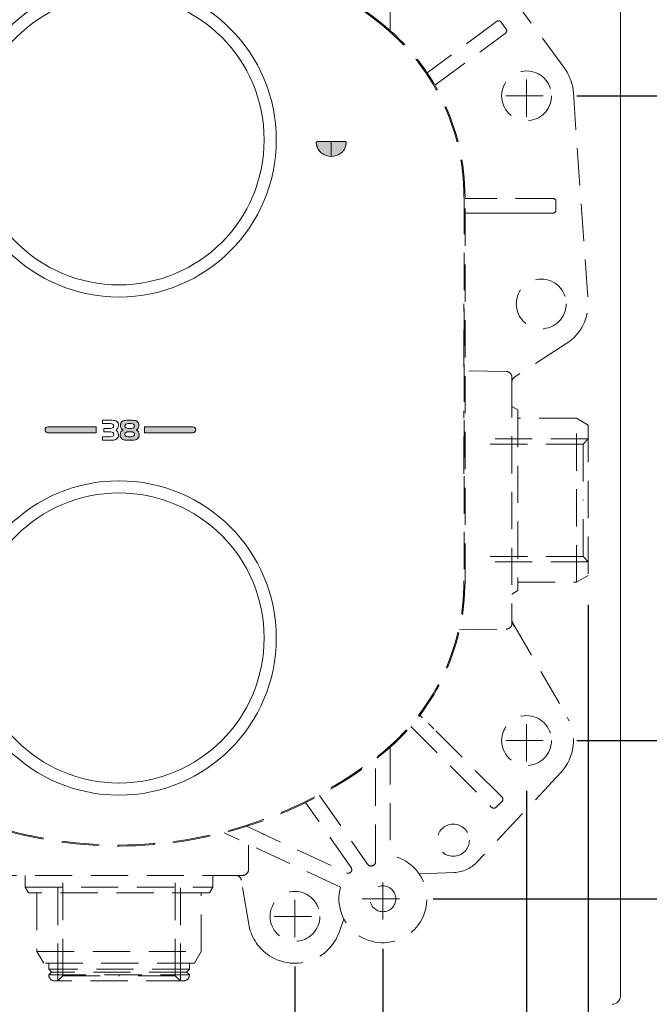
# Model space of a CAD drawing. Units: millimetres. Extents: x 0 to 840, y 0 to 1188.
# Drawn here: x 248 to 356, y 374 to 542 of the extents above; entities that cross this region are included whole.
import ezdxf

# ---------------------------------------------------------------- set-up
doc = ezdxf.new("R2010")
doc.units = ezdxf.units.MM
doc.header["$LTSCALE"] = 2
doc.header["$PDMODE"] = 1
doc.header["$PDSIZE"] = -2
doc.linetypes.add('HIDDEN', pattern=[9.525, 6.35, -3.175])
for name, color, linetype, lineweight in [('DIM', 3, 'Continuous', 13), ('HIDDEN', 8, 'HIDDEN', 20), ('MODEL', 7, 'Continuous', 20)]:
    doc.layers.add(name, color=color, linetype=linetype, lineweight=lineweight)
doc.styles.add('ＭＳ ゴシック', font='msgothic.ttc', dxfattribs={"bigfont": 'ＭＳ ゴシック'})
doc.dimstyles.new('tfrom線あり', dxfattribs={"dimtxt": 10, "dimasz": 4, "dimexe": 0, "dimexo": 5, "dimgap": 4, "dimtad": 1, "dimdec": 0, "dimzin": 11, "dimdsep": 46, "dimtxsty": 'ＭＳ ゴシック', "dimblk": 'DOT', "dimcen": 0, "dimazin": 0, "dimtfac": 1, "dimtdec": 1, "dimtix": 1, "dimtofl": 0, "dimtmove": 0, "dimatfit": 0, "dimldrblk": 'DOT', "dimfxl": 1, "dimfrac": 2, "dimtolj": 1, "dimtzin": 11, "dimarcsym": 0})

# ---------------------------------------------------------------- blocks, each defined once
blk = doc.blocks.new('_DOT')
at = {"color": 0, "linetype": 'ByBlock', "lineweight": -2}
blk.add_line((-0.5, 0), (-1, 0), dxfattribs=at)
at = {"color": 0, "linetype": 'ByBlock', "lineweight": -2, "const_width": 0.5}
blk.add_lwpolyline([(-0.25, 0, 1), (0.25, 0, 1)], format="xyb", close=True, dxfattribs=at)
blk = doc.blocks.new('*D38')
at = {"layer": 'Defpoints', "color": 0}
for p in [(185.11, 447.65), (345.11, 447.65), (345.11, 235.5)]:
    blk.add_point(p, dxfattribs=at)
at = {"layer": 'DIM', "color": 0, "lineweight": -2}
for p, q in [((185.11, 442.65), (185.11, 235.5)), ((345.11, 442.65), (345.11, 235.5)), ((189.11, 235.5), (341.11, 235.5))]:
    blk.add_line(p, q, dxfattribs=at)
at = {"layer": 'DIM', "color": 0, "lineweight": -2, "xscale": 4, "yscale": 4, "zscale": 4, "rotation": 180}
blk.add_blockref('_DOT', (185.11, 235.5), dxfattribs=at)
at = {"layer": 'DIM', "color": 0, "lineweight": -2, "xscale": 4, "yscale": 4, "zscale": 4}
blk.add_blockref('_DOT', (345.11, 235.5), dxfattribs=at)
at = {"layer": 'DIM', "color": 0, "insert": (265.11, 244.5), "char_height": 10, "attachment_point": 5, "style": 'ＭＳ ゴシック'}
blk.add_mtext('\\A1;\\A1;160', dxfattribs=at)
blk = doc.blocks.new('*D55')
at = {"layer": 'Defpoints', "color": 0}
for p in [(313.66, 566.5), (313.66, 392.5), (463.44, 392.5)]:
    blk.add_point(p, dxfattribs=at)
at = {"layer": 'DIM', "color": 0, "lineweight": -2}
for p, q in [((318.66, 566.5), (463.44, 566.5)), ((463.44, 562.5), (463.44, 396.5)), ((318.66, 392.5), (463.44, 392.5))]:
    blk.add_line(p, q, dxfattribs=at)
at = {"layer": 'DIM', "color": 0, "lineweight": -2, "xscale": 4, "yscale": 4, "zscale": 4}
for p, rotation in [((463.44, 566.5), 90), ((463.44, 392.5), 270)]:
    blk.add_blockref('_DOT', p, dxfattribs=dict(at, rotation=rotation))
at = {"layer": 'DIM', "color": 0, "insert": (454.44, 479.5), "char_height": 10, "attachment_point": 5, "rotation": 90, "style": 'ＭＳ ゴシック'}
blk.add_mtext('\\A1;\\A1;174', dxfattribs=at)
blk = doc.blocks.new('*D56')
at = {"layer": 'Defpoints', "color": 0}
for p in [(338.16, 529.5), (338.16, 419.5), (435.66, 419.5)]:
    blk.add_point(p, dxfattribs=at)
at = {"layer": 'DIM', "color": 0, "lineweight": -2}
for p, q in [((343.16, 529.5), (435.66, 529.5)), ((435.66, 525.5), (435.66, 423.5)), ((343.16, 419.5), (435.66, 419.5))]:
    blk.add_line(p, q, dxfattribs=at)
at = {"layer": 'DIM', "color": 0, "lineweight": -2, "xscale": 4, "yscale": 4, "zscale": 4}
for p, rotation in [((435.66, 529.5), 90), ((435.66, 419.5), 270)]:
    blk.add_blockref('_DOT', p, dxfattribs=dict(at, rotation=rotation))
at = {"layer": 'DIM', "color": 0, "insert": (426.66, 474.5), "char_height": 10, "attachment_point": 5, "rotation": 90, "style": 'ＭＳ ゴシック'}
blk.add_mtext('\\A1;\\A1;110', dxfattribs=at)
blk = doc.blocks.new('*D57')
at = {"layer": 'Defpoints', "color": 0}
for p in [(220.11, 388.95), (310.11, 388.95), (310.11, 293.62)]:
    blk.add_point(p, dxfattribs=at)
at = {"layer": 'DIM', "color": 0, "lineweight": -2}
for p, q in [((220.11, 383.95), (220.11, 293.62)), ((310.11, 383.95), (310.11, 293.62)), ((224.11, 293.62), (306.11, 293.62))]:
    blk.add_line(p, q, dxfattribs=at)
at = {"layer": 'DIM', "color": 0, "lineweight": -2, "xscale": 4, "yscale": 4, "zscale": 4, "rotation": 180}
blk.add_blockref('_DOT', (220.11, 293.62), dxfattribs=at)
at = {"layer": 'DIM', "color": 0, "lineweight": -2, "xscale": 4, "yscale": 4, "zscale": 4}
blk.add_blockref('_DOT', (310.11, 293.62), dxfattribs=at)
at = {"layer": 'DIM', "color": 0, "insert": (265.11, 302.62), "char_height": 10, "attachment_point": 5, "style": 'ＭＳ ゴシック'}
blk.add_mtext('\\A1;\\A1;90', dxfattribs=at)
blk = doc.blocks.new('*D58')
at = {"layer": 'Defpoints', "color": 0}
for p in [(235.11, 385.95), (295.11, 385.95), (235.11, 318.26)]:
    blk.add_point(p, dxfattribs=at)
at = {"layer": 'DIM', "color": 0, "lineweight": -2}
for p, q in [((235.11, 380.95), (235.11, 318.26)), ((295.11, 380.95), (295.11, 318.26)), ((291.11, 318.26), (239.11, 318.26))]:
    blk.add_line(p, q, dxfattribs=at)
at = {"layer": 'DIM', "color": 0, "lineweight": -2, "xscale": 4, "yscale": 4, "zscale": 4, "rotation": 180}
blk.add_blockref('_DOT', (235.11, 318.26), dxfattribs=at)
at = {"layer": 'DIM', "color": 0, "lineweight": -2, "xscale": 4, "yscale": 4, "zscale": 4}
blk.add_blockref('_DOT', (295.11, 318.26), dxfattribs=at)
at = {"layer": 'DIM', "color": 0, "insert": (265.11, 327.26), "char_height": 10, "attachment_point": 5, "style": 'ＭＳ ゴシック'}
blk.add_mtext('\\A1;\\A1;60', dxfattribs=at)
blk = doc.blocks.new('*D59')
at = {"layer": 'Defpoints', "color": 0}
for p in [(195.61, 415.95), (334.61, 415.95), (334.61, 268.99)]:
    blk.add_point(p, dxfattribs=at)
at = {"layer": 'DIM', "color": 0, "lineweight": -2}
for p, q in [((195.61, 410.95), (195.61, 268.99)), ((334.61, 410.95), (334.61, 268.99)), ((199.61, 268.99), (330.61, 268.99))]:
    blk.add_line(p, q, dxfattribs=at)
at = {"layer": 'DIM', "color": 0, "lineweight": -2, "xscale": 4, "yscale": 4, "zscale": 4, "rotation": 180}
blk.add_blockref('_DOT', (195.61, 268.99), dxfattribs=at)
at = {"layer": 'DIM', "color": 0, "lineweight": -2, "xscale": 4, "yscale": 4, "zscale": 4}
blk.add_blockref('_DOT', (334.61, 268.99), dxfattribs=at)
at = {"layer": 'DIM', "color": 0, "insert": (265.11, 277.99), "char_height": 10, "attachment_point": 5, "style": 'ＭＳ ゴシック'}
blk.add_mtext('\\A1;\\A1;139', dxfattribs=at)

msp = doc.modelspace()

# ---------------------------------------------------------------- hatches: boundary and pattern name
at = {"layer": 'HIDDEN', "ltscale": 0.5}
h = msp.add_hatch(color=256, dxfattribs=at)
edge = h.paths.add_edge_path()
edge.add_spline(control_points=[(298.75, 521.4), (299.14, 518.41), (303.47, 518.41), (303.86, 521.4), (303.88, 521.63), (303.79, 521.73), (303.56, 521.73), (303.56, 521.73), (299.05, 521.73), (299.05, 521.73), (298.81, 521.73), (298.72, 521.63), (298.75, 521.4)], knot_values=[0, 0, 0, 0, 0.25, 0.25, 0.25, 0.5, 0.5, 0.5, 0.75, 0.75, 0.75, 1, 1, 1, 1], degree=3, periodic=0)
at = {"layer": 'MODEL'}
h = msp.add_hatch(color=256, dxfattribs=at)
edge = h.paths.add_edge_path()
edge.add_spline(control_points=[(265.79, 472.46), (265.63, 472.39), (265.5, 472.29), (265.42, 472.16), (265.34, 472.03), (265.3, 471.86), (265.3, 471.67), (265.3, 471.38), (265.39, 471.15), (265.58, 471), (265.76, 470.84), (266.02, 470.76), (266.36, 470.76), (266.36, 470.76), (267.48, 470.76), (267.48, 470.76), (267.81, 470.76), (268.07, 470.84), (268.25, 471), (268.44, 471.15), (268.53, 471.38), (268.53, 471.66), (268.53, 471.87), (268.49, 472.03), (268.41, 472.16), (268.33, 472.29), (268.2, 472.39), (268.04, 472.46), (268.18, 472.57), (268.29, 472.69), (268.37, 472.82), (268.45, 472.96), (268.48, 473.11), (268.48, 473.28), (268.48, 473.58), (268.39, 473.79), (268.21, 473.94), (268.03, 474.08), (267.75, 474.15), (267.37, 474.15), (267.37, 474.15), (266.46, 474.15), (266.46, 474.15), (266.07, 474.15), (265.79, 474.08), (265.61, 473.94), (265.43, 473.79), (265.34, 473.57), (265.34, 473.27), (265.34, 473.11), (265.38, 472.96), (265.45, 472.82), (265.53, 472.69), (265.64, 472.57), (265.79, 472.46)], knot_values=[0, 0, 0, 0, 0.055556, 0.055556, 0.055556, 0.111111, 0.111111, 0.111111, 0.166667, 0.166667, 0.166667, 0.222222, 0.222222, 0.222222, 0.277778, 0.277778, 0.277778, 0.333333, 0.333333, 0.333333, 0.388889, 0.388889, 0.388889, 0.444444, 0.444444, 0.444444, 0.5, 0.5, 0.5, 0.555556, 0.555556, 0.555556, 0.611111, 0.611111, 0.611111, 0.666667, 0.666667, 0.666667, 0.722222, 0.722222, 0.722222, 0.777778, 0.777778, 0.777778, 0.833333, 0.833333, 0.833333, 0.888889, 0.888889, 0.888889, 0.944444, 0.944444, 0.944444, 1, 1, 1, 1], degree=3, periodic=0)
edge = h.paths.add_edge_path()
edge.add_spline(control_points=[(266.66, 473.57), (266.47, 473.57), (266.33, 473.54), (266.24, 473.47), (266.15, 473.4), (266.11, 473.3), (266.11, 473.16), (266.11, 473.02), (266.15, 472.92), (266.24, 472.85), (266.33, 472.79), (266.47, 472.75), (266.66, 472.75), (266.66, 472.75), (267.18, 472.75), (267.18, 472.75), (267.37, 472.75), (267.51, 472.79), (267.59, 472.85), (267.68, 472.92), (267.72, 473.02), (267.72, 473.16), (267.72, 473.3), (267.68, 473.41), (267.59, 473.47), (267.51, 473.54), (267.37, 473.57), (267.18, 473.57), (267.18, 473.57), (266.66, 473.57), (266.66, 473.57)], knot_values=[0, 0, 0, 0, 0.1, 0.1, 0.1, 0.2, 0.2, 0.2, 0.3, 0.3, 0.3, 0.4, 0.4, 0.4, 0.5, 0.5, 0.5, 0.6, 0.6, 0.6, 0.7, 0.7, 0.7, 0.8, 0.8, 0.8, 0.9, 0.9, 0.9, 1, 1, 1, 1], degree=3, periodic=0)
edge = h.paths.add_edge_path()
edge.add_spline(control_points=[(266.65, 472.17), (266.47, 472.17), (266.33, 472.14), (266.24, 472.07), (266.15, 472.01), (266.1, 471.9), (266.1, 471.76), (266.1, 471.62), (266.15, 471.51), (266.24, 471.44), (266.32, 471.38), (266.46, 471.34), (266.65, 471.34), (266.65, 471.34), (267.18, 471.34), (267.18, 471.34), (267.37, 471.34), (267.51, 471.38), (267.6, 471.44), (267.68, 471.51), (267.73, 471.62), (267.73, 471.76), (267.73, 471.9), (267.68, 472), (267.59, 472.07), (267.5, 472.14), (267.37, 472.17), (267.18, 472.17), (267.18, 472.17), (266.65, 472.17), (266.65, 472.17)], knot_values=[0, 0, 0, 0, 0.1, 0.1, 0.1, 0.2, 0.2, 0.2, 0.3, 0.3, 0.3, 0.4, 0.4, 0.4, 0.5, 0.5, 0.5, 0.6, 0.6, 0.6, 0.7, 0.7, 0.7, 0.8, 0.8, 0.8, 0.9, 0.9, 0.9, 1, 1, 1, 1], degree=3, periodic=0)
h = msp.add_hatch(color=256, dxfattribs=at)
edge = h.paths.add_edge_path()
edge.add_spline(control_points=[(252.99, 472.01), (252.99, 472.01), (261.23, 472.01), (261.23, 472.01), (261.23, 472.01), (261.23, 473.04), (261.23, 473.04), (261.23, 473.04), (252.99, 473.04), (252.99, 473.04), (252.71, 473.04), (252.48, 472.81), (252.48, 472.52), (252.48, 472.24), (252.71, 472.01), (252.99, 472.01)], knot_values=[0, 0, 0, 0, 0.2, 0.2, 0.2, 0.4, 0.4, 0.4, 0.6, 0.6, 0.6, 0.8, 0.8, 0.8, 1, 1, 1, 1], degree=3, periodic=0)
h = msp.add_hatch(color=256, dxfattribs=at)
edge = h.paths.add_edge_path()
edge.add_spline(control_points=[(277.69, 472.01), (277.98, 472.01), (278.21, 472.24), (278.21, 472.52), (278.21, 472.81), (277.98, 473.04), (277.69, 473.04), (277.69, 473.04), (269.46, 473.04), (269.46, 473.04), (269.46, 473.04), (269.46, 472.01), (269.46, 472.01), (269.46, 472.01), (277.69, 472.01), (277.69, 472.01)], knot_values=[0, 0, 0, 0, 0.2, 0.2, 0.2, 0.4, 0.4, 0.4, 0.6, 0.6, 0.6, 0.8, 0.8, 0.8, 1, 1, 1, 1], degree=3, periodic=0)

# ---------------------------------------------------------------- linework, layer by layer
at = {"layer": 'HIDDEN', "ltscale": 0.5}
for p, q in [((311.36, 540.64), (311.36, 559.1)), ((341.06, 534.24), (323.27, 558.42)), ((329.48, 542.17), (317.66, 533.43)), ((329.53, 542.21), (329.48, 542.17)), ((331.12, 540.9), (330.23, 542.11)), ((318.99, 531.3), (330.96, 540.16)), ((330.96, 540.16), (331.02, 540.2)), ((334.61, 525.95), (334.61, 533.05)), ((331.07, 529.5), (338.16, 529.5)), ((342.59, 530.06), (345.09, 494.56)), ((301.3, 519.16), (301.3, 521.73)), ((323.94, 512.24), (323.94, 446.76)), ((324.11, 446.76), (324.11, 512.24)), ((339.11, 512), (324.11, 512)), ((339.05, 512), (327.22, 512)), ((339.11, 512), (339.05, 512)), ((339.61, 510), (339.61, 511.5)), ((324.11, 509.5), (339.11, 509.5)), ((326.79, 509.5), (339.11, 509.5)), ((327.22, 509.5), (339.05, 509.5)), ((339.05, 509.5), (339.11, 509.5)), ((323.91, 483.25), (323.91, 494)), ((341.46, 487.29), (332.57, 481.52)), ((331.13, 482.48), (324.11, 482.6)), ((332.11, 481.49), (332.11, 480.97)), ((332.11, 480.97), (332.11, 440.03)), ((323.91, 465), (323.91, 475.75)), ((333.11, 475.92), (332.11, 476.5)), ((333.11, 475.92), (333.11, 445.08)), ((343.11, 474.5), (333.11, 474.5)), ((343.11, 446.5), (343.11, 474.5)), ((345.11, 473.34), (343.11, 474.5)), ((345.11, 473.34), (345.11, 447.65)), ((345.11, 470.98), (328.33, 470.98)), ((345.11, 470.98), (344.27, 470.08)), ((344.27, 470.08), (328.33, 470.08)), ((344.27, 470.08), (344.27, 460.5)), ((344.27, 450.91), (344.27, 460.5)), ((344.27, 450.91), (328.33, 450.91)), ((344.27, 450.91), (345.11, 450.02)), ((345.11, 450.02), (328.33, 450.02)), ((343.11, 446.5), (345.11, 447.65)), ((333.11, 446.5), (343.11, 446.5)), ((332.11, 444.5), (333.11, 445.08)), ((323.18, 438.39), (331.13, 438.52)), ((332.11, 440.03), (332.11, 439.5)), ((332.25, 439.54), (332.4, 439.09)), ((332.25, 439.54), (341.54, 423.51)), ((330.35, 409.93), (316.43, 423.85)), ((314.85, 421.9), (328.59, 408.16)), ((318.51, 421.77), (317.86, 422.42)), ((318.79, 421.49), (318.51, 421.77)), ((334.61, 415.95), (334.61, 423.05)), ((316.27, 420.48), (316.75, 420)), ((316.75, 420), (317.03, 419.72)), ((311.36, 418.36), (311.36, 399.89)), ((331.07, 419.5), (338.16, 419.5)), ((308.86, 398.84), (308.86, 416.32)), ((340.45, 414.03), (326.13, 398.74)), ((299.29, 410.13), (307.5, 398.41)), ((330.43, 409.85), (330.35, 409.93)), ((304.69, 397.82), (296.93, 408.91)), ((329.37, 408.09), (330.43, 409.15)), ((328.59, 408.16), (328.66, 408.09)), ((302.88, 394.49), (283.01, 403.76)), ((286.88, 404.87), (303.94, 396.91)), ((287.2, 397.5), (287.2, 401.65)), ((285.7, 396.5), (244.53, 396.5)), ((249.11, 396.5), (249.11, 394.5)), ((281.11, 394.5), (281.11, 396.5)), ((286.2, 396.5), (285.7, 396.5)), ((286.2, 396.5), (286.2, 396.5)), ((287.2, 397.5), (287.2, 397.5)), ((320.89, 396.95), (316.27, 396.78)), ((322.32, 397), (320.89, 396.95)), ((254.64, 378.5), (254.64, 395.28)), ((255.53, 379.34), (255.53, 395.28)), ((274.7, 379.34), (274.7, 395.28)), ((275.59, 378.5), (275.59, 395.28)), ((287.22, 388.19), (285.98, 395.66)), ((310.11, 388.95), (310.11, 396.05)), ((249.11, 394.5), (281.11, 394.5)), ((249.11, 394.5), (249.69, 393.5)), ((280.54, 393.5), (249.69, 393.5)), ((251.11, 393.5), (251.11, 383.5)), ((279.11, 383.5), (279.11, 393.5)), ((280.54, 393.5), (281.11, 394.5)), ((295.11, 385.95), (295.11, 393.05)), ((306.57, 392.5), (313.66, 392.5)), ((291.57, 389.5), (298.66, 389.5)), ((303.43, 389.11), (302.69, 386.94)), ((251.11, 383.5), (279.11, 383.5)), ((251.11, 383.5), (252.27, 381.5)), ((277.96, 381.5), (279.11, 383.5)), ((277.96, 381.5), (252.27, 381.5)), ((253.11, 381.5), (253.11, 380.5)), ((277.11, 380.5), (277.11, 381.5)), ((277.11, 380.5), (253.11, 380.5)), ((253.11, 380.5), (253.61, 380)), ((253.61, 380), (253.11, 379.5)), ((276.61, 380), (253.61, 380)), ((276.61, 380), (277.11, 380.5)), ((277.11, 379.5), (276.61, 380)), ((253.11, 379.5), (277.11, 379.5)), ((276.11, 378.5), (254.11, 378.5)), ((255.53, 379.34), (254.64, 378.5)), ((255.53, 379.34), (265.11, 379.34)), ((274.7, 379.34), (265.11, 379.34)), ((275.59, 378.5), (274.7, 379.34))]:
    msp.add_line(p, q, dxfattribs=at)
msp.add_lwpolyline([(298.75, 521.4), (298.87, 520.87), (299.07, 520.42), (299.34, 520.03), (299.66, 519.72), (300.03, 519.47), (300.44, 519.3), (300.86, 519.19), (301.3, 519.16), (301.74, 519.19), (302.17, 519.3), (302.58, 519.47), (302.95, 519.72), (303.27, 520.03), (303.54, 520.42), (303.74, 520.87), (303.86, 521.4), (303.85, 521.55), (303.81, 521.65), (303.71, 521.71), (303.56, 521.73), (301.3, 521.73), (299.05, 521.73), (298.9, 521.71), (298.8, 521.65), (298.75, 521.55), (298.75, 521.4)], close=True, dxfattribs=at)
for centre, radius in [((334.61, 529.5), 4.25), ((337.11, 494), 4.25), ((334.61, 419.5), 4.25), ((322.11, 402.5), 2.75), ((295.11, 389.5), 4.25), ((310.11, 392.5), 2.2)]:
    msp.add_circle(centre, radius, dxfattribs=at)
for centre, radius, start, end in [((265.11, 485.5), 72, 51.8555, 128.1445), ((265.11, 485.5), 71.82, 51.8555, 128.1445), ((286.11, 512.24), 37.82, 0, 51.8555), ((286.11, 512.24), 38, 0, 51.8555), ((329.83, 541.81), 0.5, 36.4999, 126.5001), ((330.72, 540.6), 0.5, 306.5001, 36.5001), ((334.61, 529.5), 8, 4.0283, 36.6071), ((339.11, 511.5), 0.5, 0, 90), ((339.11, 510), 0.5, 270, 0), ((337.11, 494), 8, 302.9396, 4.0283), ((331.13, 481.48), 0.982, 0.2284, 25.9056), ((333.11, 480.68), 1, 122.9397, 180), ((286.11, 446.76), 37.82, 308.1445, 0), ((286.11, 446.76), 38, 308.1445, 0), ((331.14, 439.51), 0.976, 313.6971, 359.3423), ((333.11, 440.04), 1, 180, 210.0886), ((334.61, 419.5), 8, 316.8689, 30.0887), ((265.11, 473.5), 72, 231.8555, 308.1445), ((265.11, 473.5), 71.82, 231.8555, 308.1445), ((330.07, 409.5), 0.5, 315.0002, 45), ((275.72, 391.96), 27.1, 33.8449, 34.4892), ((329.02, 408.44), 0.5, 225, 314.9998), ((311.74, 452.36), 53.55, 245.4633, 245.8405), ((310.11, 392.5), 7.5, 164.5941, 80.4059), ((308.11, 398.84), 0.75, 215, 0), ((322.11, 402.5), 5.5, 271.6345, 316.8689), ((284.99, 395.5), 1, 9.4282, 90), ((304.19, 397.47), 0.61, 245.0001, 35), ((295.11, 389.5), 8, 189.4282, 233.8706), ((295.11, 389.5), 8, 233.8706, 341.3064), ((254.11, 379.5), 1, 180, 270), ((276.11, 379.5), 1, 270, 0)]:
    msp.add_arc(centre, radius, start, end, dxfattribs=at)
for centre, major_axis, ratio, start_param, end_param in [((331.11, 481.48), (0, 1), 0.998152, 5.160427, 6.266135), ((331.11, 439.52), (0, -1), 0.998152, 0.017051, 0.772901), ((286.2, 397.5), (0.458, 0.889), 0.999229, 3.614153, 5.188144), ((286.2, 397.5), (0, 1), 0.999391, 3.141593, 4.712389)]:
    msp.add_ellipse(centre, major_axis=major_axis, ratio=ratio, start_param=start_param, end_param=end_param, dxfattribs=at)
msp.add_open_spline([(298.75, 521.4), (299.14, 518.41), (303.47, 518.41), (303.86, 521.4), (303.88, 521.63), (303.79, 521.73), (303.56, 521.73), (303.56, 521.73), (299.05, 521.73), (299.05, 521.73), (298.81, 521.73), (298.72, 521.63), (298.75, 521.4)], degree=3, knots=[0, 0, 0, 0, 0.25, 0.25, 0.25, 0.5, 0.5, 0.5, 0.75, 0.75, 0.75, 1, 1, 1, 1], dxfattribs=at)
msp.add_open_spline([(298.75, 521.4), (299.14, 518.41), (303.47, 518.41), (303.86, 521.4), (303.88, 521.63), (303.79, 521.73), (303.56, 521.73), (303.56, 521.73), (299.05, 521.73), (299.05, 521.73), (298.81, 521.73), (298.72, 521.63), (298.75, 521.4)], degree=3, knots=[0, 0, 0, 0, 0.25, 0.25, 0.25, 0.5, 0.5, 0.5, 0.75, 0.75, 0.75, 1, 1, 1, 1], dxfattribs=at)
msp.add_open_spline([(298.75, 521.4), (299.14, 518.41), (303.47, 518.41), (303.86, 521.4), (303.88, 521.63), (303.79, 521.73), (303.56, 521.73), (303.56, 521.73), (299.05, 521.73), (299.05, 521.73), (298.81, 521.73), (298.72, 521.63), (298.75, 521.4)], degree=3, knots=[0, 0, 0, 0, 0.25, 0.25, 0.25, 0.5, 0.5, 0.5, 0.75, 0.75, 0.75, 1, 1, 1, 1], dxfattribs=at)
at = {"layer": 'MODEL'}
msp.add_line((350.61, 583.1), (350.61, 375.9), dxfattribs=at)
for points in [[(265.79, 472.46), (265.6, 472.63), (265.45, 472.82), (265.37, 473.04), (265.34, 473.27), (265.41, 473.66), (265.49, 473.82), (265.61, 473.94), (265.96, 474.1), (266.46, 474.15), (266.91, 474.15), (267.37, 474.15), (267.86, 474.1), (268.21, 473.94), (268.33, 473.82), (268.42, 473.67), (268.47, 473.49), (268.48, 473.28), (268.46, 473.04), (268.37, 472.82), (268.23, 472.63), (268.04, 472.46), (268.26, 472.33), (268.41, 472.16), (268.5, 471.94), (268.53, 471.66), (268.46, 471.28), (268.37, 471.13), (268.25, 471), (267.92, 470.82), (267.48, 470.76), (266.92, 470.76), (266.36, 470.76), (265.91, 470.82), (265.58, 471), (265.46, 471.13), (265.37, 471.28), (265.32, 471.46), (265.3, 471.67), (265.33, 471.94), (265.42, 472.16), (265.58, 472.33), (265.79, 472.46)], [(252.99, 472.01), (252.79, 472.05), (252.63, 472.16), (252.52, 472.32), (252.48, 472.52), (252.52, 472.72), (252.63, 472.89), (252.79, 473), (252.99, 473.04), (257.11, 473.04), (261.23, 473.04), (261.23, 472.52), (261.23, 472.01), (257.11, 472.01), (252.99, 472.01)], [(252.99, 472.01), (252.79, 472.05), (252.63, 472.16), (252.52, 472.32), (252.48, 472.52), (252.52, 472.72), (252.63, 472.89), (252.79, 473), (252.99, 473.04), (257.11, 473.04), (261.23, 473.04), (261.23, 472.52), (261.23, 472.01), (257.11, 472.01), (252.99, 472.01)], [(252.99, 472.01), (252.79, 472.05), (252.63, 472.16), (252.52, 472.32), (252.48, 472.52), (252.52, 472.72), (252.63, 472.89), (252.79, 473), (252.99, 473.04), (257.11, 473.04), (261.23, 473.04), (261.23, 472.52), (261.23, 472.01), (257.11, 472.01), (252.99, 472.01)], [(266.65, 472.17), (266.41, 472.15), (266.24, 472.07), (266.14, 471.94), (266.1, 471.76), (266.14, 471.57), (266.24, 471.44), (266.41, 471.37), (266.65, 471.34), (266.91, 471.34), (267.18, 471.34), (267.42, 471.37), (267.6, 471.44), (267.7, 471.57), (267.73, 471.76), (267.7, 471.94), (267.59, 472.07), (267.42, 472.15), (267.18, 472.17), (266.91, 472.17), (266.65, 472.17)], [(266.66, 473.57), (266.41, 473.55), (266.24, 473.47), (266.14, 473.34), (266.11, 473.16), (266.14, 472.98), (266.24, 472.85), (266.41, 472.78), (266.66, 472.75), (266.92, 472.75), (267.18, 472.75), (267.42, 472.78), (267.59, 472.85), (267.69, 472.98), (267.72, 473.16), (267.69, 473.34), (267.59, 473.47), (267.42, 473.55), (267.18, 473.57), (266.92, 473.57), (266.66, 473.57)], [(277.69, 472.01), (277.89, 472.05), (278.06, 472.16), (278.17, 472.32), (278.21, 472.52), (278.17, 472.72), (278.06, 472.89), (277.89, 473), (277.69, 473.04), (273.58, 473.04), (269.46, 473.04), (269.46, 472.52), (269.46, 472.01), (273.58, 472.01), (277.69, 472.01)], [(277.69, 472.01), (277.89, 472.05), (278.06, 472.16), (278.17, 472.32), (278.21, 472.52), (278.17, 472.72), (278.06, 472.89), (277.89, 473), (277.69, 473.04), (273.58, 473.04), (269.46, 473.04), (269.46, 472.52), (269.46, 472.01), (273.58, 472.01), (277.69, 472.01)]]:
    msp.add_lwpolyline(points, close=True, dxfattribs=at)
for centre, radius in [((265.11, 522), 26.82), ((265.11, 522), 24.75), ((265.11, 437), 26.82), ((265.11, 437), 24.75)]:
    msp.add_circle(centre, radius, dxfattribs=at)
msp.add_arc((349.21, 375.9), 1.4, 270, 0, dxfattribs=at)
for points, knots in [([(262.26, 471.34), (262.26, 471.34), (263.66, 471.34), (263.66, 471.34), (263.85, 471.34), (263.99, 471.38), (264.08, 471.44), (264.16, 471.51), (264.21, 471.62), (264.21, 471.76), (264.21, 471.9), (264.16, 472), (264.07, 472.07), (263.98, 472.14), (263.84, 472.17), (263.66, 472.17), (263.66, 472.17), (262.53, 472.17), (262.53, 472.17), (262.53, 472.17), (262.53, 472.75), (262.53, 472.75), (262.53, 472.75), (263.64, 472.75), (263.64, 472.75), (263.83, 472.75), (263.97, 472.79), (264.06, 472.85), (264.15, 472.92), (264.19, 473.02), (264.19, 473.16), (264.19, 473.3), (264.15, 473.4), (264.06, 473.47), (263.97, 473.54), (263.83, 473.57), (263.64, 473.57), (263.64, 473.57), (262.26, 473.57), (262.26, 473.57), (262.26, 473.57), (262.26, 474.15), (262.26, 474.15), (262.26, 474.15), (263.89, 474.15), (263.89, 474.15), (264.27, 474.15), (264.55, 474.08), (264.73, 473.93), (264.92, 473.79), (265.01, 473.56), (265.01, 473.25), (265.01, 473.09), (264.97, 472.95), (264.9, 472.82), (264.82, 472.69), (264.71, 472.57), (264.55, 472.46), (264.71, 472.38), (264.83, 472.27), (264.9, 472.14), (264.98, 472.01), (265.01, 471.85), (265.01, 471.66), (265.01, 471.38), (264.92, 471.15), (264.74, 471), (264.55, 470.84), (264.29, 470.76), (263.96, 470.76), (263.96, 470.76), (262.26, 470.76), (262.26, 470.76), (262.26, 470.76), (262.26, 471.34), (262.26, 471.34)], [0, 0, 0, 0, 0.04, 0.04, 0.04, 0.08, 0.08, 0.08, 0.12, 0.12, 0.12, 0.16, 0.16, 0.16, 0.2, 0.2, 0.2, 0.24, 0.24, 0.24, 0.28, 0.28, 0.28, 0.32, 0.32, 0.32, 0.36, 0.36, 0.36, 0.4, 0.4, 0.4, 0.44, 0.44, 0.44, 0.48, 0.48, 0.48, 0.52, 0.52, 0.52, 0.56, 0.56, 0.56, 0.6, 0.6, 0.6, 0.64, 0.64, 0.64, 0.68, 0.68, 0.68, 0.72, 0.72, 0.72, 0.76, 0.76, 0.76, 0.8, 0.8, 0.8, 0.84, 0.84, 0.84, 0.88, 0.88, 0.88, 0.92, 0.92, 0.92, 0.96, 0.96, 0.96, 1, 1, 1, 1]), ([(262.26, 471.34), (262.26, 471.34), (263.66, 471.34), (263.66, 471.34), (263.85, 471.34), (263.99, 471.38), (264.08, 471.44), (264.16, 471.51), (264.21, 471.62), (264.21, 471.76), (264.21, 471.9), (264.16, 472), (264.07, 472.07), (263.98, 472.14), (263.84, 472.17), (263.66, 472.17), (263.66, 472.17), (262.53, 472.17), (262.53, 472.17), (262.53, 472.17), (262.53, 472.75), (262.53, 472.75), (262.53, 472.75), (263.64, 472.75), (263.64, 472.75), (263.83, 472.75), (263.97, 472.79), (264.06, 472.85), (264.15, 472.92), (264.19, 473.02), (264.19, 473.16), (264.19, 473.3), (264.15, 473.4), (264.06, 473.47), (263.97, 473.54), (263.83, 473.57), (263.64, 473.57), (263.64, 473.57), (262.26, 473.57), (262.26, 473.57), (262.26, 473.57), (262.26, 474.15), (262.26, 474.15), (262.26, 474.15), (263.89, 474.15), (263.89, 474.15), (264.27, 474.15), (264.55, 474.08), (264.73, 473.93), (264.92, 473.79), (265.01, 473.56), (265.01, 473.25), (265.01, 473.09), (264.97, 472.95), (264.9, 472.82), (264.82, 472.69), (264.71, 472.57), (264.55, 472.46), (264.71, 472.38), (264.83, 472.27), (264.9, 472.14), (264.98, 472.01), (265.01, 471.85), (265.01, 471.66), (265.01, 471.38), (264.92, 471.15), (264.74, 471), (264.55, 470.84), (264.29, 470.76), (263.96, 470.76), (263.96, 470.76), (262.26, 470.76), (262.26, 470.76), (262.26, 470.76), (262.26, 471.34), (262.26, 471.34)], [0, 0, 0, 0, 0.04, 0.04, 0.04, 0.08, 0.08, 0.08, 0.12, 0.12, 0.12, 0.16, 0.16, 0.16, 0.2, 0.2, 0.2, 0.24, 0.24, 0.24, 0.28, 0.28, 0.28, 0.32, 0.32, 0.32, 0.36, 0.36, 0.36, 0.4, 0.4, 0.4, 0.44, 0.44, 0.44, 0.48, 0.48, 0.48, 0.52, 0.52, 0.52, 0.56, 0.56, 0.56, 0.6, 0.6, 0.6, 0.64, 0.64, 0.64, 0.68, 0.68, 0.68, 0.72, 0.72, 0.72, 0.76, 0.76, 0.76, 0.8, 0.8, 0.8, 0.84, 0.84, 0.84, 0.88, 0.88, 0.88, 0.92, 0.92, 0.92, 0.96, 0.96, 0.96, 1, 1, 1, 1]), ([(265.79, 472.46), (265.64, 472.57), (265.53, 472.69), (265.45, 472.82), (265.38, 472.96), (265.34, 473.11), (265.34, 473.27), (265.34, 473.57), (265.43, 473.79), (265.61, 473.94), (265.79, 474.08), (266.07, 474.15), (266.46, 474.15), (266.46, 474.15), (267.37, 474.15), (267.37, 474.15), (267.75, 474.15), (268.03, 474.08), (268.21, 473.94), (268.39, 473.79), (268.48, 473.58), (268.48, 473.28), (268.48, 473.11), (268.45, 472.96), (268.37, 472.82), (268.29, 472.69), (268.18, 472.57), (268.04, 472.46), (268.2, 472.39), (268.33, 472.29), (268.41, 472.16), (268.49, 472.03), (268.53, 471.87), (268.53, 471.66), (268.53, 471.38), (268.44, 471.15), (268.25, 471), (268.07, 470.84), (267.81, 470.76), (267.48, 470.76), (267.48, 470.76), (266.36, 470.76), (266.36, 470.76), (266.02, 470.76), (265.76, 470.84), (265.58, 471), (265.39, 471.15), (265.3, 471.38), (265.3, 471.67), (265.3, 471.86), (265.34, 472.03), (265.42, 472.16), (265.5, 472.29), (265.63, 472.39), (265.79, 472.46)], [0, 0, 0, 0, 0.055556, 0.055556, 0.055556, 0.111111, 0.111111, 0.111111, 0.166667, 0.166667, 0.166667, 0.222222, 0.222222, 0.222222, 0.277778, 0.277778, 0.277778, 0.333333, 0.333333, 0.333333, 0.388889, 0.388889, 0.388889, 0.444444, 0.444444, 0.444444, 0.5, 0.5, 0.5, 0.555556, 0.555556, 0.555556, 0.611111, 0.611111, 0.611111, 0.666667, 0.666667, 0.666667, 0.722222, 0.722222, 0.722222, 0.777778, 0.777778, 0.777778, 0.833333, 0.833333, 0.833333, 0.888889, 0.888889, 0.888889, 0.944444, 0.944444, 0.944444, 1, 1, 1, 1]), ([(265.79, 472.46), (265.64, 472.57), (265.53, 472.69), (265.45, 472.82), (265.38, 472.96), (265.34, 473.11), (265.34, 473.27), (265.34, 473.57), (265.43, 473.79), (265.61, 473.94), (265.79, 474.08), (266.07, 474.15), (266.46, 474.15), (266.46, 474.15), (267.37, 474.15), (267.37, 474.15), (267.75, 474.15), (268.03, 474.08), (268.21, 473.94), (268.39, 473.79), (268.48, 473.58), (268.48, 473.28), (268.48, 473.11), (268.45, 472.96), (268.37, 472.82), (268.29, 472.69), (268.18, 472.57), (268.04, 472.46), (268.2, 472.39), (268.33, 472.29), (268.41, 472.16), (268.49, 472.03), (268.53, 471.87), (268.53, 471.66), (268.53, 471.38), (268.44, 471.15), (268.25, 471), (268.07, 470.84), (267.81, 470.76), (267.48, 470.76), (267.48, 470.76), (266.36, 470.76), (266.36, 470.76), (266.02, 470.76), (265.76, 470.84), (265.58, 471), (265.39, 471.15), (265.3, 471.38), (265.3, 471.67), (265.3, 471.86), (265.34, 472.03), (265.42, 472.16), (265.5, 472.29), (265.63, 472.39), (265.79, 472.46)], [0, 0, 0, 0, 0.055556, 0.055556, 0.055556, 0.111111, 0.111111, 0.111111, 0.166667, 0.166667, 0.166667, 0.222222, 0.222222, 0.222222, 0.277778, 0.277778, 0.277778, 0.333333, 0.333333, 0.333333, 0.388889, 0.388889, 0.388889, 0.444444, 0.444444, 0.444444, 0.5, 0.5, 0.5, 0.555556, 0.555556, 0.555556, 0.611111, 0.611111, 0.611111, 0.666667, 0.666667, 0.666667, 0.722222, 0.722222, 0.722222, 0.777778, 0.777778, 0.777778, 0.833333, 0.833333, 0.833333, 0.888889, 0.888889, 0.888889, 0.944444, 0.944444, 0.944444, 1, 1, 1, 1]), ([(252.99, 472.01), (252.71, 472.01), (252.48, 472.24), (252.48, 472.52), (252.48, 472.81), (252.71, 473.04), (252.99, 473.04), (252.99, 473.04), (261.23, 473.04), (261.23, 473.04), (261.23, 473.04), (261.23, 472.01), (261.23, 472.01), (261.23, 472.01), (252.99, 472.01), (252.99, 472.01)], [0, 0, 0, 0, 0.2, 0.2, 0.2, 0.4, 0.4, 0.4, 0.6, 0.6, 0.6, 0.8, 0.8, 0.8, 1, 1, 1, 1]), ([(252.99, 472.01), (252.71, 472.01), (252.48, 472.24), (252.48, 472.52), (252.48, 472.81), (252.71, 473.04), (252.99, 473.04), (252.99, 473.04), (261.23, 473.04), (261.23, 473.04), (261.23, 473.04), (261.23, 472.01), (261.23, 472.01), (261.23, 472.01), (252.99, 472.01), (252.99, 472.01)], [0, 0, 0, 0, 0.2, 0.2, 0.2, 0.4, 0.4, 0.4, 0.6, 0.6, 0.6, 0.8, 0.8, 0.8, 1, 1, 1, 1]), ([(252.99, 472.01), (252.71, 472.01), (252.48, 472.24), (252.48, 472.52), (252.48, 472.81), (252.71, 473.04), (252.99, 473.04), (252.99, 473.04), (261.23, 473.04), (261.23, 473.04), (261.23, 473.04), (261.23, 472.01), (261.23, 472.01), (261.23, 472.01), (252.99, 472.01), (252.99, 472.01)], [0, 0, 0, 0, 0.2, 0.2, 0.2, 0.4, 0.4, 0.4, 0.6, 0.6, 0.6, 0.8, 0.8, 0.8, 1, 1, 1, 1]), ([(252.99, 472.01), (252.71, 472.01), (252.48, 472.24), (252.48, 472.52), (252.48, 472.81), (252.71, 473.04), (252.99, 473.04), (252.99, 473.04), (261.23, 473.04), (261.23, 473.04), (261.23, 473.04), (261.23, 472.01), (261.23, 472.01), (261.23, 472.01), (252.99, 472.01), (252.99, 472.01)], [0, 0, 0, 0, 0.2, 0.2, 0.2, 0.4, 0.4, 0.4, 0.6, 0.6, 0.6, 0.8, 0.8, 0.8, 1, 1, 1, 1]), ([(252.99, 472.01), (252.71, 472.01), (252.48, 472.24), (252.48, 472.52), (252.48, 472.81), (252.71, 473.04), (252.99, 473.04), (252.99, 473.04), (261.23, 473.04), (261.23, 473.04), (261.23, 473.04), (261.23, 472.01), (261.23, 472.01), (261.23, 472.01), (252.99, 472.01), (252.99, 472.01)], [0, 0, 0, 0, 0.2, 0.2, 0.2, 0.4, 0.4, 0.4, 0.6, 0.6, 0.6, 0.8, 0.8, 0.8, 1, 1, 1, 1]), ([(252.99, 472.01), (252.71, 472.01), (252.48, 472.24), (252.48, 472.52), (252.48, 472.81), (252.71, 473.04), (252.99, 473.04), (252.99, 473.04), (261.23, 473.04), (261.23, 473.04), (261.23, 473.04), (261.23, 472.01), (261.23, 472.01), (261.23, 472.01), (252.99, 472.01), (252.99, 472.01)], [0, 0, 0, 0, 0.2, 0.2, 0.2, 0.4, 0.4, 0.4, 0.6, 0.6, 0.6, 0.8, 0.8, 0.8, 1, 1, 1, 1]), ([(252.99, 472.01), (252.71, 472.01), (252.48, 472.24), (252.48, 472.52), (252.48, 472.81), (252.71, 473.04), (252.99, 473.04), (252.99, 473.04), (261.23, 473.04), (261.23, 473.04), (261.23, 473.04), (261.23, 472.01), (261.23, 472.01), (261.23, 472.01), (252.99, 472.01), (252.99, 472.01)], [0, 0, 0, 0, 0.2, 0.2, 0.2, 0.4, 0.4, 0.4, 0.6, 0.6, 0.6, 0.8, 0.8, 0.8, 1, 1, 1, 1]), ([(252.99, 472.01), (252.71, 472.01), (252.48, 472.24), (252.48, 472.52), (252.48, 472.81), (252.71, 473.04), (252.99, 473.04), (252.99, 473.04), (261.23, 473.04), (261.23, 473.04), (261.23, 473.04), (261.23, 472.01), (261.23, 472.01), (261.23, 472.01), (252.99, 472.01), (252.99, 472.01)], [0, 0, 0, 0, 0.2, 0.2, 0.2, 0.4, 0.4, 0.4, 0.6, 0.6, 0.6, 0.8, 0.8, 0.8, 1, 1, 1, 1]), ([(266.65, 472.17), (266.47, 472.17), (266.33, 472.14), (266.24, 472.07), (266.15, 472.01), (266.1, 471.9), (266.1, 471.76), (266.1, 471.62), (266.15, 471.51), (266.24, 471.44), (266.32, 471.38), (266.46, 471.34), (266.65, 471.34), (266.65, 471.34), (267.18, 471.34), (267.18, 471.34), (267.37, 471.34), (267.51, 471.38), (267.6, 471.44), (267.68, 471.51), (267.73, 471.62), (267.73, 471.76), (267.73, 471.9), (267.68, 472), (267.59, 472.07), (267.5, 472.14), (267.37, 472.17), (267.18, 472.17), (267.18, 472.17), (266.65, 472.17), (266.65, 472.17)], [0, 0, 0, 0, 0.1, 0.1, 0.1, 0.2, 0.2, 0.2, 0.3, 0.3, 0.3, 0.4, 0.4, 0.4, 0.5, 0.5, 0.5, 0.6, 0.6, 0.6, 0.7, 0.7, 0.7, 0.8, 0.8, 0.8, 0.9, 0.9, 0.9, 1, 1, 1, 1]), ([(266.65, 472.17), (266.47, 472.17), (266.33, 472.14), (266.24, 472.07), (266.15, 472.01), (266.1, 471.9), (266.1, 471.76), (266.1, 471.62), (266.15, 471.51), (266.24, 471.44), (266.32, 471.38), (266.46, 471.34), (266.65, 471.34), (266.65, 471.34), (267.18, 471.34), (267.18, 471.34), (267.37, 471.34), (267.51, 471.38), (267.6, 471.44), (267.68, 471.51), (267.73, 471.62), (267.73, 471.76), (267.73, 471.9), (267.68, 472), (267.59, 472.07), (267.5, 472.14), (267.37, 472.17), (267.18, 472.17), (267.18, 472.17), (266.65, 472.17), (266.65, 472.17)], [0, 0, 0, 0, 0.1, 0.1, 0.1, 0.2, 0.2, 0.2, 0.3, 0.3, 0.3, 0.4, 0.4, 0.4, 0.5, 0.5, 0.5, 0.6, 0.6, 0.6, 0.7, 0.7, 0.7, 0.8, 0.8, 0.8, 0.9, 0.9, 0.9, 1, 1, 1, 1]), ([(266.66, 473.57), (266.47, 473.57), (266.33, 473.54), (266.24, 473.47), (266.15, 473.4), (266.11, 473.3), (266.11, 473.16), (266.11, 473.02), (266.15, 472.92), (266.24, 472.85), (266.33, 472.79), (266.47, 472.75), (266.66, 472.75), (266.66, 472.75), (267.18, 472.75), (267.18, 472.75), (267.37, 472.75), (267.51, 472.79), (267.59, 472.85), (267.68, 472.92), (267.72, 473.02), (267.72, 473.16), (267.72, 473.3), (267.68, 473.41), (267.59, 473.47), (267.51, 473.54), (267.37, 473.57), (267.18, 473.57), (267.18, 473.57), (266.66, 473.57), (266.66, 473.57)], [0, 0, 0, 0, 0.1, 0.1, 0.1, 0.2, 0.2, 0.2, 0.3, 0.3, 0.3, 0.4, 0.4, 0.4, 0.5, 0.5, 0.5, 0.6, 0.6, 0.6, 0.7, 0.7, 0.7, 0.8, 0.8, 0.8, 0.9, 0.9, 0.9, 1, 1, 1, 1]), ([(266.66, 473.57), (266.47, 473.57), (266.33, 473.54), (266.24, 473.47), (266.15, 473.4), (266.11, 473.3), (266.11, 473.16), (266.11, 473.02), (266.15, 472.92), (266.24, 472.85), (266.33, 472.79), (266.47, 472.75), (266.66, 472.75), (266.66, 472.75), (267.18, 472.75), (267.18, 472.75), (267.37, 472.75), (267.51, 472.79), (267.59, 472.85), (267.68, 472.92), (267.72, 473.02), (267.72, 473.16), (267.72, 473.3), (267.68, 473.41), (267.59, 473.47), (267.51, 473.54), (267.37, 473.57), (267.18, 473.57), (267.18, 473.57), (266.66, 473.57), (266.66, 473.57)], [0, 0, 0, 0, 0.1, 0.1, 0.1, 0.2, 0.2, 0.2, 0.3, 0.3, 0.3, 0.4, 0.4, 0.4, 0.5, 0.5, 0.5, 0.6, 0.6, 0.6, 0.7, 0.7, 0.7, 0.8, 0.8, 0.8, 0.9, 0.9, 0.9, 1, 1, 1, 1]), ([(277.69, 472.01), (277.98, 472.01), (278.21, 472.24), (278.21, 472.52), (278.21, 472.81), (277.98, 473.04), (277.69, 473.04), (277.69, 473.04), (269.46, 473.04), (269.46, 473.04), (269.46, 473.04), (269.46, 472.01), (269.46, 472.01), (269.46, 472.01), (277.69, 472.01), (277.69, 472.01)], [0, 0, 0, 0, 0.2, 0.2, 0.2, 0.4, 0.4, 0.4, 0.6, 0.6, 0.6, 0.8, 0.8, 0.8, 1, 1, 1, 1]), ([(277.69, 472.01), (277.98, 472.01), (278.21, 472.24), (278.21, 472.52), (278.21, 472.81), (277.98, 473.04), (277.69, 473.04), (277.69, 473.04), (269.46, 473.04), (269.46, 473.04), (269.46, 473.04), (269.46, 472.01), (269.46, 472.01), (269.46, 472.01), (277.69, 472.01), (277.69, 472.01)], [0, 0, 0, 0, 0.2, 0.2, 0.2, 0.4, 0.4, 0.4, 0.6, 0.6, 0.6, 0.8, 0.8, 0.8, 1, 1, 1, 1]), ([(277.69, 472.01), (277.98, 472.01), (278.21, 472.24), (278.21, 472.52), (278.21, 472.81), (277.98, 473.04), (277.69, 473.04), (277.69, 473.04), (269.46, 473.04), (269.46, 473.04), (269.46, 473.04), (269.46, 472.01), (269.46, 472.01), (269.46, 472.01), (277.69, 472.01), (277.69, 472.01)], [0, 0, 0, 0, 0.2, 0.2, 0.2, 0.4, 0.4, 0.4, 0.6, 0.6, 0.6, 0.8, 0.8, 0.8, 1, 1, 1, 1]), ([(277.69, 472.01), (277.98, 472.01), (278.21, 472.24), (278.21, 472.52), (278.21, 472.81), (277.98, 473.04), (277.69, 473.04), (277.69, 473.04), (269.46, 473.04), (269.46, 473.04), (269.46, 473.04), (269.46, 472.01), (269.46, 472.01), (269.46, 472.01), (277.69, 472.01), (277.69, 472.01)], [0, 0, 0, 0, 0.2, 0.2, 0.2, 0.4, 0.4, 0.4, 0.6, 0.6, 0.6, 0.8, 0.8, 0.8, 1, 1, 1, 1])]:
    msp.add_open_spline(points, degree=3, knots=knots, dxfattribs=at)

# ---------------------------------------------------------------- dimensions: what is measured, and where the dimension line sits
at = {"layer": 'DIM'}
for base, p1, p2, angle, picture, middle in [((463.44, 392.5), (313.66, 566.5), (313.66, 392.5), 270, '*D55', (463.44, 479.5)), ((435.66, 419.5), (338.16, 529.5), (338.16, 419.5), 270, '*D56', (435.66, 474.5)), ((345.11, 235.5), (185.11, 447.65), (345.11, 447.65), 0, '*D38', (265.11, 235.5)), ((334.61, 268.99), (195.61, 415.95), (334.61, 415.95), 0, '*D59', (265.11, 268.99)), ((310.11, 293.62), (220.11, 388.95), (310.11, 388.95), 0, '*D57', (265.11, 293.62))]:
    dim = msp.add_linear_dim(base=base, p1=p1, p2=p2, angle=angle, text='\\A1;<>', dimstyle='tfrom線あり', override={"dimpost": '<>'}, dxfattribs=at)
    dim.commit()
    dim.dimension.update_dxf_attribs({"geometry": picture, "text_midpoint": middle, "dimtype": 161})
dim = msp.add_linear_dim(base=(235.11, 318.26), p1=(295.11, 385.95), p2=(235.11, 385.95), text='\\A1;<>', dimstyle='tfrom線あり', override={"dimpost": '<>'}, dxfattribs=at)
dim.commit()
dim.dimension.update_dxf_attribs({"geometry": '*D58', "text_midpoint": (265.11, 318.26), "dimtype": 160})

doc.saveas('drawing.dxf')
